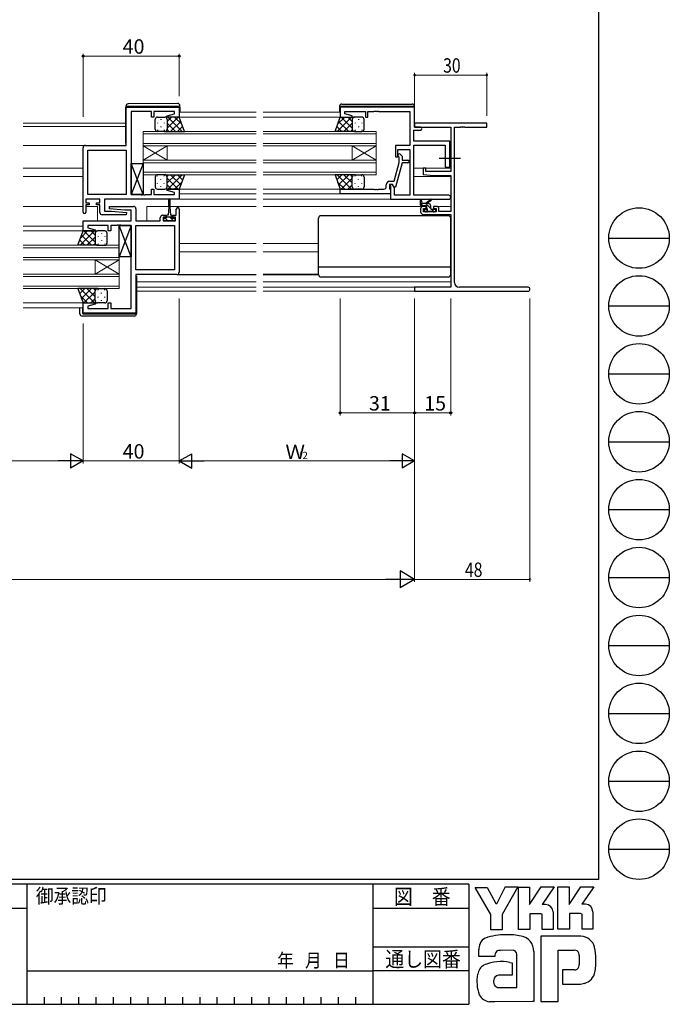
# Model space of a CAD drawing. Extents: x 0 to 1133, y 0 to 806.
# Drawn here: x 863 to 1133, y 0 to 410 of the extents above; entities that cross this region are included whole.
import ezdxf

# ---------------------------------------------------------------- set-up
doc = ezdxf.new("R2010")
doc.units = 0
doc.linetypes.add('YCENTER_1', pattern=[13, 10, -1, 1, -1])
for name, color, linetype, lineweight in [('YKK_11', 7, 'CONTINUOUS', 30), ('YKK_12', 2, 'CONTINUOUS', 13), ('YKK_13', 4, 'CONTINUOUS', 30), ('YKK_D', 6, 'CONTINUOUS', 13)]:
    doc.layers.add(name, color=color, linetype=linetype, lineweight=lineweight)
doc.layers.add('YKK_ZWAK', color=7, linetype='CONTINUOUS')
doc.styles.get("Standard").update_dxf_attribs({"font": 'ROMANS.SHX', "bigfont": 'EXTFONT.SHX'})
doc.styles.add('YKK_OSSTYLE1', font='romans.shx', dxfattribs={"width": 0.9, "bigfont": 'EXTFONT.SHX'})

# ---------------------------------------------------------------- blocks, each defined once
blk = doc.blocks.new('A201')
at = {"layer": 'YKK_ZWAK', "color": 254, "linetype": 'Continuous'}
for p, q in [((571, 410), (571, 35)), ((571, 35), (21, 35)), ((544, 34), (21, 34)), ((452, 34), (452, 9)), ((524, 34), (524, 9)), ((544, 34), (544, 9)), ((548.59, 27.71), (545.31, 33.35)), ((545.31, 33.35), (547.82, 33.35)), ((547.82, 33.35), (549.62, 29.99)), ((551.6, 33.43), (549.77, 29.88)), ((554.19, 33.43), (550.95, 27.7)), ((551.6, 33.43), (554.19, 33.43)), ((554.33, 24.55), (554.33, 33.41)), ((554.33, 33.41), (556.63, 33.41)), ((556.63, 29.77), (559.04, 33.45)), ((556.63, 33.41), (556.63, 29.77)), ((559.04, 33.45), (561.77, 33.45)), ((561.77, 33.45), (559.24, 29.78)), ((562.55, 24.63), (562.55, 33.49)), ((562.55, 33.49), (564.89, 33.49)), ((564.89, 29.78), (567.34, 33.49)), ((564.89, 33.49), (564.89, 29.78)), ((567.34, 33.49), (570.04, 33.49)), ((569.77, 33.02), (567.54, 29.84)), ((570.04, 33.49), (569.77, 33.02)), ((549.62, 29.99), (549.77, 29.88)), ((559.99, 29.78), (559.24, 29.78)), ((568.29, 29.84), (567.54, 29.84)), ((548.59, 24.53), (548.59, 27.71)), ((550.95, 27.7), (550.95, 24.53)), ((558.98, 27.87), (556.7, 27.87)), ((556.7, 27.87), (556.7, 24.55)), ((559.29, 27.75), (558.98, 27.87)), ((559.29, 24.61), (559.29, 27.75)), ((561.53, 28.24), (561.53, 24.61)), ((567.26, 27.89), (564.99, 27.89)), ((564.99, 27.89), (564.99, 24.63)), ((567.57, 27.77), (567.26, 27.89)), ((567.57, 24.65), (567.57, 27.77)), ((569.83, 28.24), (569.83, 24.65)), ((561.53, 24.61), (559.29, 24.61)), ((564.99, 24.63), (562.55, 24.63)), ((567.57, 24.68), (567.61, 24.65)), ((569.83, 24.65), (567.57, 24.65)), ((550.95, 24.53), (548.59, 24.53)), ((556.7, 24.55), (554.33, 24.55)), ((559.02, 23.22), (559.02, 9.57)), ((567.3, 23.22), (559.02, 23.22)), ((524, 21), (544, 21)), ((546.08, 18.95), (546.08, 20.33)), ((549.41, 18.95), (546.08, 18.95)), ((553.25, 20.28), (550.61, 20.23)), ((554.02, 12.52), (554.02, 19.47)), ((557.51, 20.01), (557.51, 9.59)), ((562.61, 9.57), (562.61, 20.24)), ((562.61, 20.24), (565.93, 20.24)), ((566.98, 19.17), (566.99, 17.29)), ((552.55, 17.73), (553.05, 17.62)), ((553.05, 17.62), (553.05, 15.05)), ((452, 16), (524, 16)), ((553.05, 15.05), (550.2, 15.05)), ((566.01, 16.15), (563.48, 16.15)), ((563.48, 16.15), (563.48, 13.2)), ((550, 12.52), (554.02, 12.52)), ((553.71, 12.52), (553.96, 12.52)), ((554.02, 12.52), (554.02, 12.52)), ((563.48, 13.2), (567.28, 13.2)), ((567.28, 13.2), (568.06, 13.37)), ((21, 9), (544, 9)), ((549.41, 9.53), (548.34, 9.53)), ((557.28, 9.55), (549.41, 9.53)), ((557.51, 9.59), (557.28, 9.55)), ((559.02, 9.57), (562.05, 9.57)), ((562.05, 9.57), (562.61, 9.57))]:
    blk.add_line(p, q, dxfattribs=at)
at = {"layer": 'YKK_ZWAK', "color": 8, "linetype": 'Continuous'}
for p, q in [((573.13, 168.56), (585.73, 168.56)), ((573.13, 154.42), (585.73, 154.42)), ((573.13, 140.28), (585.73, 140.28)), ((573.13, 126.14), (585.73, 126.14)), ((573.13, 112), (585.73, 112)), ((573.13, 97.86), (585.73, 97.86)), ((573.13, 83.72), (585.73, 83.72)), ((573.13, 69.58), (585.73, 69.58)), ((573.13, 55.44), (585.73, 55.44)), ((573.13, 41.3), (585.73, 41.3))]:
    blk.add_line(p, q, dxfattribs=at)
at = {"layer": 'YKK_ZWAK', "color": 131, "linetype": 'Continuous'}
for p, q in [((437.7, 29), (452, 29)), ((524, 29), (544, 29)), ((544, 16), (524, 16)), ((455.6, 10.5), (455.6, 9)), ((459.2, 10.5), (459.2, 9)), ((462.8, 10.5), (462.8, 9)), ((466.4, 10.5), (466.4, 9)), ((470, 10.5), (470, 9)), ((473.6, 10.5), (473.6, 9)), ((477.2, 10.5), (477.2, 9)), ((480.8, 10.5), (480.8, 9)), ((484.4, 10.5), (484.4, 9)), ((488, 10.5), (488, 9)), ((491.6, 10.5), (491.6, 9)), ((495.2, 10.5), (495.2, 9)), ((498.8, 10.5), (498.8, 9)), ((502.4, 10.5), (502.4, 9)), ((506, 10.5), (506, 9)), ((509.6, 10.5), (509.6, 9)), ((513.2, 10.5), (513.2, 9)), ((516.8, 10.5), (516.8, 9)), ((520.4, 10.5), (520.4, 9))]:
    blk.add_line(p, q, dxfattribs=at)
at = {"layer": 'YKK_ZWAK', "color": 8, "linetype": 'Continuous'}
for centre in [(579.43, 168.56), (579.43, 154.42), (579.43, 140.28), (579.43, 126.14), (579.43, 112), (579.43, 97.86), (579.43, 83.72), (579.43, 69.58), (579.43, 55.44), (579.43, 41.3)]:
    blk.add_circle(centre, 6.3, dxfattribs=at)
at = {"layer": 'YKK_ZWAK', "color": 254, "linetype": 'Continuous'}
for centre, radius, start, end in [((559.99, 28.24), 1.54, 0.0017, 89.996), ((568.29, 28.29), 1.54, 0.0017, 89.996), ((548, 21.1), 1.75, 109.0213, 161.5126), ((551.66, 10.86), 12.63, 89.8916, 109.3085), ((552.03, 8.67), 14.82, 78.7801, 91.4694), ((554.38, 20.07), 3.18, 40.6642, 80.3169), ((567.19, 20.11), 3.1, 14.4457, 87.0875), ((549.69, 20.31), 3.6, 158.4108, 179.7178), ((554.22, 20.08), 3.29, 358.7806, 38.7656), ((555.55, 18.15), 14.9, 350.9903, 10.6762), ((550.91, 18.99), 1.51, 138.4638, 181.7136), ((550.51, 19.02), 1.21, 85.5055, 126.7804), ((552.9, 19.18), 1.16, 14.7552, 72.4499), ((566.05, 19.37), 0.878, 16.4312, 96.9166), ((564.38, 18.85), 2.62, 4.9342, 17.0355), ((548.59, 14.77), 2.79, 121.8271, 169.0847), ((550.8, 8.39), 9.51, 79.381, 112.0583), ((566.01, 17.08), 0.933, 269.9547, 342.9014), ((564.36, 17.54), 2.64, 343.6902, 354.7536), ((553.61, 13.72), 7.92, 168.7637, 199.8008), ((550.21, 14.01), 1.03, 90.3395, 178.0364), ((567.24, 16.32), 3.07, 285.4429, 349.9045), ((550.84, 13.77), 1.69, 171.082, 216.7192), ((550.18, 13.6), 1.09, 230.9728, 260.7549), ((548.6, 12.25), 2.73, 207.3144, 263.5946)]:
    blk.add_arc(centre, radius, start, end, dxfattribs=at)
at = {"layer": 'YKK_ZWAK', "color": 131, "linetype": 'Continuous', "style": 'YKK_OSSTYLE1', "width": 0.9}
for s, height, p in [('御承認印', 3, (453.91, 30.05)), ('図\u3000番', 3.2, (528.43, 29.81)), ('年   月   日', 2.828, (504.13, 16.74)), ('通し図番', 3.2, (526.63, 16.8))]:
    blk.add_text(s, height=height, dxfattribs=at).set_placement(p)

msp = doc.modelspace()

# ---------------------------------------------------------------- linework, layer by layer
at = {"layer": 'YKK_11', "linetype": 'ByBlock', "lineweight": -2, "ltscale": 0.5}
for p, q in [((907.46, 357.68), (907.46, 373.68)), ((907.46, 373.68), (929.46, 373.68)), ((929.46, 373.68), (929.46, 369.48)), ((1027.46, 373.68), (996.46, 373.68)), ((996.46, 373.68), (996.46, 369.48)), ((1027.46, 365.28), (1027.46, 373.68)), ((909.46, 371.75), (909.46, 337.21)), ((917.96, 371.75), (909.46, 371.75)), ((917.96, 369.48), (917.96, 371.75)), ((918.96, 369.48), (917.96, 369.48)), ((927.53, 371.75), (918.96, 371.75)), ((918.96, 371.75), (918.96, 369.48)), ((924.43, 370), (927.53, 370.83)), ((924.5, 369.48), (924.43, 370)), ((929.46, 369.48), (924.5, 369.48)), ((927.53, 370.83), (927.53, 371.75)), ((996.46, 369.48), (1001.42, 369.48)), ((998.36, 370.84), (998.36, 371.78)), ((998.36, 371.78), (1006.96, 371.78)), ((1001.49, 370), (998.36, 370.84)), ((1001.42, 369.48), (1001.49, 370)), ((1006.96, 371.78), (1006.96, 369.48)), ((1006.96, 369.48), (1007.96, 369.48)), ((1007.96, 369.48), (1007.96, 371.78)), ((1007.96, 371.78), (1010.51, 371.78)), ((1010.51, 371.78), (1010.69, 371.9)), ((1010.69, 371.9), (1011.24, 371.9)), ((1011.24, 371.9), (1011.42, 371.78)), ((1011.42, 371.78), (1011.51, 371.78)), ((1011.51, 371.78), (1011.69, 371.9)), ((1011.69, 371.9), (1012.24, 371.9)), ((1012.24, 371.9), (1012.42, 371.78)), ((1012.42, 371.78), (1025.46, 371.78)), ((1025.46, 371.78), (1025.46, 357.68)), ((1029.86, 365.28), (1027.46, 365.28)), ((1027.09, 359.48), (1027.09, 364.08)), ((1027.09, 364.08), (1029.86, 364.08)), ((890.46, 357.68), (907.46, 357.68)), ((1025.46, 357.68), (1019.46, 357.68)), ((1019.46, 357.68), (1019.46, 352.88)), ((1042.16, 359.48), (1027.09, 359.48)), ((1027.09, 336.91), (1027.09, 357.85)), ((1027.09, 357.85), (1040.16, 357.85)), ((1040.16, 357.85), (1040.16, 348.68)), ((1042.16, 352.64), (1042.16, 359.48)), ((889.46, 329.88), (889.46, 356.68)), ((891.39, 337.21), (891.39, 355.75)), ((891.39, 355.75), (907.46, 355.75)), ((907.46, 355.75), (907.46, 337.21)), ((907.46, 355.75), (907.46, 337.21)), ((1019.46, 352.88), (1020.46, 352.88)), ((1020.46, 352.88), (1020.46, 356.05)), ((1020.46, 356.05), (1025.46, 356.05)), ((1021.06, 352.73), (1020.64, 353.16)), ((1021.06, 350.54), (1021.06, 352.73)), ((1021.49, 354.01), (1022.26, 353.23)), ((1022.26, 353.23), (1022.26, 351.58)), ((1025.46, 356.05), (1025.46, 336.91)), ((1018.98, 342.78), (1021.06, 350.54)), ((1022.26, 350.38), (1019.56, 340.28)), ((1022.26, 351.58), (1024.66, 351.58)), ((1024.66, 350.38), (1022.26, 350.38)), ((1040.16, 348.68), (1042.16, 348.68)), ((1042.04, 352.46), (1042.16, 352.64)), ((1042.04, 351.91), (1042.04, 352.46)), ((1042.16, 351.72), (1042.04, 351.91)), ((1042.16, 348.68), (1042.16, 351.72)), ((1015.66, 340.48), (1015.66, 341.28)), ((1018.26, 341.48), (1016.96, 341.48)), ((1016.96, 341.48), (1016.96, 339.68)), ((1017.16, 342.78), (1018.98, 342.78)), ((1018.26, 341.48), (1017.46, 341.48)), ((1017.46, 341.48), (1017.46, 335.28)), ((1019.09, 340.04), (1018.26, 341.48)), ((1018.96, 340.28), (1018.26, 341.48)), ((907.46, 337.21), (891.39, 337.21)), ((909.46, 337.21), (913.51, 337.21)), ((913.51, 337.21), (913.69, 337.09)), ((913.69, 337.09), (914.24, 337.09)), ((914.24, 337.09), (914.42, 337.21)), ((914.42, 337.21), (914.51, 337.21)), ((914.51, 337.21), (914.69, 337.09)), ((914.69, 337.09), (915.24, 337.09)), ((915.24, 337.09), (915.42, 337.21)), ((915.42, 337.21), (917.96, 337.21)), ((917.96, 337.21), (917.96, 339.48)), ((917.96, 339.48), (918.96, 339.48)), ((918.96, 339.48), (918.96, 337.21)), ((918.96, 337.21), (927.53, 337.21)), ((924.43, 338.96), (924.5, 339.48)), ((927.53, 338.13), (924.43, 338.96)), ((924.5, 339.48), (929.46, 339.48)), ((927.53, 337.21), (927.53, 338.13)), ((929.46, 339.48), (929.46, 335.28)), ((996.46, 337.48), (996.46, 339.48)), ((996.46, 339.48), (1010.51, 339.48)), ((1017.46, 337.48), (996.46, 337.48)), ((1010.51, 339.48), (1010.69, 339.36)), ((1010.69, 339.36), (1011.24, 339.36)), ((1011.24, 339.36), (1011.42, 339.48)), ((1011.42, 339.48), (1011.51, 339.48)), ((1011.51, 339.48), (1011.69, 339.36)), ((1011.69, 339.36), (1012.24, 339.36)), ((1012.24, 339.36), (1012.42, 339.48)), ((1012.42, 339.48), (1014.66, 339.48)), ((1016.96, 339.68), (1017.16, 339.48)), ((1017.16, 339.48), (1017.46, 339.18)), ((1017.46, 339.18), (1017.46, 337.48)), ((1019.56, 340.28), (1018.96, 340.28)), ((1019.09, 336.91), (1019.09, 340.04)), ((1025.46, 336.91), (1019.09, 336.91)), ((1041.65, 336.91), (1027.09, 336.91)), ((896.46, 335.28), (890.66, 335.28)), ((890.66, 335.28), (890.66, 333.78)), ((890.66, 333.78), (892.06, 333.78)), ((892.06, 332.98), (890.66, 332.98)), ((890.66, 332.98), (890.66, 329.88)), ((892.06, 333.78), (892.06, 332.98)), ((895.06, 332.98), (895.06, 333.78)), ((895.06, 333.78), (896.46, 333.78)), ((896.46, 332.98), (895.06, 332.98)), ((896.46, 333.78), (896.46, 335.28)), ((896.46, 329.78), (896.46, 332.98)), ((929.46, 335.28), (898.39, 335.28)), ((898.39, 335.28), (898.39, 330.28)), ((900.44, 331.32), (900.49, 332.28)), ((900.49, 332.28), (910.46, 332.28)), ((1017.46, 335.28), (1041.65, 335.28)), ((907.44, 328.78), (897.46, 328.78)), ((898.39, 330.28), (901.27, 330.28)), ((906.66, 330.78), (900.44, 331.32)), ((901.27, 330.28), (907.48, 329.74)), ((909.53, 330.78), (906.66, 330.78)), ((907.48, 329.74), (907.44, 328.78)), ((909.53, 326.28), (909.53, 330.78)), ((911.46, 331.28), (911.46, 326.28)), ((922.56, 328.58), (923.86, 328.58)), ((923.86, 328.58), (923.86, 327.78)), ((926.86, 327.78), (926.86, 328.58)), ((926.86, 328.58), (928.26, 328.58)), ((928.26, 328.58), (928.26, 331.18)), ((929.46, 331.18), (929.46, 304.88)), ((889.46, 322.08), (889.46, 326.28)), ((889.46, 326.28), (909.53, 326.28)), ((899.96, 324.35), (891.39, 324.35)), ((891.39, 324.35), (891.39, 323.43)), ((899.96, 322.08), (899.96, 324.35)), ((903.51, 324.35), (900.96, 324.35)), ((900.96, 324.35), (900.96, 322.08)), ((903.69, 324.47), (903.51, 324.35)), ((904.24, 324.47), (903.69, 324.47)), ((904.42, 324.35), (904.24, 324.47)), ((904.51, 324.35), (904.42, 324.35)), ((904.69, 324.47), (904.51, 324.35)), ((905.24, 324.47), (904.69, 324.47)), ((905.42, 324.35), (905.24, 324.47)), ((909.46, 324.35), (905.42, 324.35)), ((909.46, 289.81), (909.46, 324.35)), ((911.46, 326.28), (921.56, 326.28)), ((911.46, 305.81), (911.46, 324.35)), ((911.46, 324.35), (927.53, 324.35)), ((921.56, 326.28), (921.56, 327.58)), ((923.86, 327.78), (922.76, 327.78)), ((922.76, 327.78), (922.76, 326.28)), ((922.76, 326.28), (927.96, 326.28)), ((927.96, 327.78), (926.86, 327.78)), ((927.53, 324.35), (927.53, 305.81)), ((927.53, 324.35), (927.53, 305.81)), ((927.96, 326.28), (927.96, 327.78)), ((894.42, 322.08), (889.46, 322.08)), ((891.39, 323.43), (894.49, 322.6)), ((894.49, 322.6), (894.42, 322.08)), ((900.96, 322.08), (899.96, 322.08)), ((927.53, 305.81), (911.46, 305.81)), ((928.46, 303.88), (911.46, 303.88)), ((911.46, 303.88), (911.46, 287.88)), ((889.46, 287.88), (889.46, 292.08)), ((889.46, 292.08), (894.42, 292.08)), ((894.49, 291.56), (891.39, 290.73)), ((894.42, 292.08), (894.49, 291.56)), ((899.96, 289.81), (899.96, 292.08)), ((899.96, 292.08), (900.96, 292.08)), ((900.96, 292.08), (900.96, 289.81)), ((911.46, 287.88), (889.46, 287.88)), ((891.39, 290.73), (891.39, 289.81)), ((891.39, 289.81), (899.96, 289.81)), ((900.96, 289.81), (909.46, 289.81))]:
    msp.add_line(p, q, dxfattribs=at)
at = {"layer": 'YKK_11', "color": 0, "linetype": 'ByBlock', "lineweight": -2}
for p, q in [((1057.46, 366.98), (1027.46, 366.98)), ((1027.46, 366.98), (1027.46, 365.35)), ((1027.46, 365.35), (1042.46, 365.35)), ((1042.46, 365.35), (1042.46, 346.88)), ((1044.09, 300.61), (1044.09, 365.35)), ((1044.09, 365.35), (1046.51, 365.35)), ((1046.51, 365.35), (1046.69, 365.47)), ((1046.69, 365.47), (1047.24, 365.47)), ((1047.24, 365.47), (1047.42, 365.35)), ((1047.42, 365.35), (1047.51, 365.35)), ((1047.51, 365.35), (1047.69, 365.47)), ((1047.69, 365.47), (1048.24, 365.47)), ((1048.24, 365.47), (1048.42, 365.35)), ((1048.42, 365.35), (1057.46, 365.35)), ((1057.46, 365.35), (1057.46, 366.98)), ((1030.96, 348.18), (1030.96, 345.57)), ((1032.16, 348.18), (1030.96, 348.18)), ((1030.96, 345.57), (1035.46, 345.18)), ((1032.16, 346.88), (1032.16, 348.18)), ((1042.46, 346.88), (1032.16, 346.88)), ((1035.46, 345.18), (1042.46, 345.18)), ((1042.46, 345.18), (1042.46, 330.18)), ((1032.26, 332.28), (1030.96, 332.28)), ((1032.26, 331.48), (1032.26, 332.28)), ((1036.56, 332.28), (1035.26, 332.28)), ((1035.26, 332.28), (1035.26, 331.48)), ((1029.96, 331.28), (1029.96, 329.98)), ((1030.96, 328.98), (1042.46, 328.98)), ((1031.16, 329.98), (1031.16, 331.48)), ((1031.16, 331.48), (1032.26, 331.48)), ((1036.36, 329.98), (1031.16, 329.98)), ((1035.26, 331.48), (1036.36, 331.48)), ((1036.36, 331.48), (1036.36, 329.98)), ((1037.56, 330.18), (1037.56, 331.28)), ((1042.46, 330.18), (1037.56, 330.18)), ((1042.46, 328.98), (1042.46, 298.61)), ((1027.46, 298.61), (1027.46, 296.98)), ((1042.46, 298.61), (1027.46, 298.61)), ((1027.46, 296.98), (1074.65, 296.98)), ((1074.65, 298.61), (1046.09, 298.61))]:
    msp.add_line(p, q, dxfattribs=at)
at = {"layer": 'YKK_11', "linetype": 'ByBlock', "lineweight": -2, "ltscale": 0.5}
for centre, radius, start, end in [((1029.86, 364.68), 0.6, 270, 90), ((890.46, 356.68), 1, 90, 180), ((1021.06, 353.58), 0.6, 45, 225), ((1024.66, 350.98), 0.6, 270, 90), ((1014.66, 340.48), 1, 270, 360), ((1017.16, 341.28), 1.5, 90, 180), ((1041.65, 336.1), 0.815, 270, 90), ((910.46, 331.28), 1, 0, 90), ((890.06, 329.88), 0.6, 180, 0), ((897.46, 329.78), 1, 180, 270), ((922.56, 327.58), 1, 90, 180), ((928.86, 331.18), 0.6, 360, 180), ((928.46, 304.88), 1, 270, 360)]:
    msp.add_arc(centre, radius, start, end, dxfattribs=at)
at = {"layer": 'YKK_11', "color": 0, "linetype": 'ByBlock', "lineweight": -2}
for centre, radius, start, end in [((1030.96, 331.28), 1, 90, 180), ((1036.56, 331.28), 1, 0, 90), ((1030.96, 329.98), 1, 180, 270), ((1046.09, 300.61), 2, 180, 270), ((1074.65, 297.8), 0.815, 270, 90)]:
    msp.add_arc(centre, radius, start, end, dxfattribs=at)
at = {"layer": 'YKK_12', "ltscale": 1.5}
for p, q in [((961.46, 371.48), (929.46, 371.48)), ((961.46, 369.48), (929.46, 369.48)), ((996.46, 371.48), (964.46, 371.48)), ((996.46, 371.48), (964.46, 371.48)), ((996.96, 369.48), (964.46, 369.48)), ((996.96, 369.48), (964.46, 369.48)), ((907.26, 366.98), (864.46, 366.98)), ((907.26, 365.58), (864.46, 365.58)), ((961.46, 363.48), (914.46, 363.48)), ((914.46, 363.48), (914.46, 357.48)), ((914.46, 362.48), (961.46, 362.48)), ((964.46, 363.48), (1011.46, 363.48)), ((1011.46, 362.48), (964.46, 362.48)), ((1011.46, 363.48), (1011.46, 357.48)), ((890.46, 357.68), (864.46, 357.68)), ((961.46, 358.48), (914.46, 358.48)), ((914.46, 357.48), (961.46, 357.48)), ((914.46, 351.48), (914.46, 357.48)), ((914.46, 351.48), (924.46, 357.48)), ((914.46, 357.48), (924.46, 351.48)), ((924.46, 351.48), (924.46, 357.48)), ((964.46, 358.48), (1011.46, 358.48)), ((1011.46, 357.48), (964.46, 357.48)), ((1001.46, 351.48), (1001.46, 357.48)), ((1011.46, 351.48), (1001.46, 357.48)), ((1011.46, 357.48), (1001.46, 351.48)), ((1011.46, 351.48), (1011.46, 357.48)), ((961.46, 351.48), (914.46, 351.48)), ((914.46, 351.48), (914.46, 345.48)), ((914.46, 350.48), (961.46, 350.48)), ((964.46, 351.48), (1011.46, 351.48)), ((1011.46, 350.48), (964.46, 350.48)), ((1011.46, 351.48), (1011.46, 345.48)), ((889.46, 348.18), (864.46, 348.18)), ((889.46, 344.78), (864.46, 344.78)), ((961.46, 346.48), (914.46, 346.48)), ((914.46, 345.48), (961.46, 345.48)), ((964.46, 346.48), (1011.46, 346.48)), ((1011.46, 345.48), (964.46, 345.48)), ((1042.46, 348.18), (1027.09, 348.18)), ((1042.46, 344.78), (1027.09, 344.78)), ((961.46, 339.48), (929.08, 339.48)), ((961.46, 337.48), (929.46, 337.48)), ((996.96, 339.48), (964.46, 339.48)), ((996.96, 339.48), (964.46, 339.48)), ((996.76, 337.48), (964.46, 337.48)), ((996.76, 337.48), (964.46, 337.48)), ((889.46, 332.28), (864.46, 332.28)), ((895.53, 332.28), (890.66, 332.28)), ((895.53, 332.28), (895.53, 326.39)), ((961.46, 335.28), (898.69, 335.28)), ((925.11, 332.28), (916.03, 332.28)), ((916.03, 332.28), (916.03, 326.28)), ((961.46, 332.28), (925.61, 332.28)), ((1017.76, 335.28), (964.46, 335.28)), ((1017.76, 335.28), (964.46, 335.28)), ((1030.96, 332.28), (964.46, 332.28)), ((1042.46, 332.28), (1036.56, 332.28)), ((889.46, 324.08), (864.46, 324.08)), ((889.71, 322.08), (864.46, 322.08)), ((864.46, 316.08), (904.46, 316.08)), ((904.46, 316.08), (904.46, 310.08)), ((961.46, 316.78), (929.46, 316.78)), ((987.46, 316.78), (964.46, 316.78)), ((904.46, 315.08), (864.46, 315.08)), ((961.46, 313.38), (929.46, 313.38)), ((987.46, 313.38), (964.46, 313.38)), ((864.46, 311.08), (904.46, 311.08)), ((904.46, 310.08), (864.46, 310.08)), ((894.46, 304.08), (894.46, 310.08)), ((904.46, 304.08), (894.46, 310.08)), ((904.46, 310.08), (894.46, 304.08)), ((904.46, 304.08), (904.46, 310.08)), ((864.46, 304.08), (904.46, 304.08)), ((904.46, 304.08), (904.46, 298.08)), ((904.46, 303.08), (864.46, 303.08)), ((961.46, 300.88), (911.66, 300.88)), ((1042.46, 300.88), (964.46, 300.88)), ((864.46, 299.08), (904.46, 299.08)), ((904.46, 298.08), (864.46, 298.08)), ((961.46, 298.61), (911.66, 298.61)), ((961.46, 296.98), (911.66, 296.98)), ((1042.16, 298.61), (964.46, 298.61)), ((1027.76, 296.98), (964.46, 296.98)), ((889.96, 292.08), (864.46, 292.08)), ((889.46, 290.08), (864.46, 290.08))]:
    msp.add_line(p, q, dxfattribs=at)
at = {"layer": 'YKK_13', "ltscale": 1.5}
for p, q in [((907.26, 373.99), (907.26, 373.98)), ((907.26, 373.98), (907.76, 373.98)), ((907.26, 373.98), (907.26, 373.68)), ((907.26, 358.68), (907.26, 373.68)), ((907.76, 373.98), (929.26, 373.98)), ((928.76, 375.17), (908.26, 374.99)), ((929.26, 373.98), (929.76, 373.98)), ((929.76, 373.98), (929.76, 374.17)), ((929.76, 373.68), (929.76, 373.98)), ((929.76, 373.68), (929.76, 371.48)), ((996.66, 373.88), (996.16, 373.88)), ((996.16, 373.88), (996.16, 371.48)), ((1026.96, 373.88), (996.66, 373.88)), ((997.16, 374.88), (1026.46, 374.88)), ((1027.46, 373.88), (1026.96, 373.88)), ((1027.46, 373.18), (1027.46, 373.88)), ((920.46, 369.48), (923.46, 369.48)), ((929.46, 369.48), (923.46, 369.48)), ((924.46, 364.86), (929.08, 369.48)), ((924.46, 367.69), (926.26, 369.48)), ((924.73, 369.48), (930.73, 363.48)), ((927.56, 369.48), (930.52, 366.52)), ((931.61, 363.48), (929.46, 369.48)), ((994.32, 363.48), (996.46, 369.48)), ((1001.2, 369.48), (995.2, 363.48)), ((998.37, 369.48), (995.41, 366.52)), ((996.46, 369.48), (1002.46, 369.48)), ((1001.46, 364.86), (996.84, 369.48)), ((1001.46, 367.69), (999.67, 369.48)), ((1005.46, 369.48), (1002.46, 369.48)), ((919.46, 364.48), (919.46, 368.48)), ((920.41, 367.15), (920.41, 366.95)), ((921.83, 368.56), (921.83, 368.36)), ((921.83, 365.53), (921.83, 365.33)), ((923.24, 367.15), (923.24, 366.95)), ((924.46, 368.48), (924.46, 364.88)), ((924.46, 368.08), (924.46, 364.48)), ((924.46, 366.92), (927.9, 363.48)), ((925.91, 363.48), (930.11, 367.68)), ((928.74, 363.48), (930.85, 365.59)), ((997.19, 363.48), (995.08, 365.59)), ((1000.02, 363.48), (995.82, 367.68)), ((1001.46, 366.92), (998.02, 363.48)), ((1001.46, 368.48), (1001.46, 364.88)), ((1001.46, 368.08), (1001.46, 364.48)), ((1002.69, 367.15), (1002.69, 366.95)), ((1004.1, 368.56), (1004.1, 368.36)), ((1004.1, 365.53), (1004.1, 365.33)), ((1005.52, 367.15), (1005.52, 366.95)), ((1006.46, 364.48), (1006.46, 368.48)), ((920.41, 364.12), (920.41, 363.92)), ((923.46, 363.48), (920.46, 363.48)), ((923.24, 364.12), (923.24, 363.92)), ((923.24, 363.48), (931.61, 363.48)), ((924.41, 364.15), (925.08, 363.48)), ((1002.69, 363.48), (994.32, 363.48)), ((1001.52, 364.15), (1000.85, 363.48)), ((1002.46, 363.48), (1005.46, 363.48)), ((1002.69, 364.12), (1002.69, 363.92)), ((1005.52, 364.12), (1005.52, 363.92)), ((914.46, 337.21), (909.46, 350.21)), ((914.46, 350.21), (909.46, 337.21)), ((909.46, 337.21), (909.46, 350.21)), ((909.46, 350.21), (914.46, 350.21)), ((914.46, 350.21), (914.46, 337.21)), ((919.46, 344.48), (919.46, 340.48)), ((920.41, 344.84), (920.41, 345.04)), ((923.46, 345.48), (920.46, 345.48)), ((923.24, 345.48), (931.61, 345.48)), ((923.24, 344.84), (923.24, 345.04)), ((924.41, 344.81), (925.08, 345.48)), ((924.46, 342.04), (927.9, 345.48)), ((924.46, 340.88), (924.46, 344.48)), ((924.73, 339.48), (930.73, 345.48)), ((925.91, 345.48), (930.11, 341.28)), ((928.74, 345.48), (930.85, 343.37)), ((931.61, 345.48), (929.46, 339.48)), ((1002.69, 345.48), (994.32, 345.48)), ((994.32, 345.48), (996.46, 339.48)), ((997.19, 345.48), (995.08, 343.37)), ((1001.2, 339.48), (995.2, 345.48)), ((1000.02, 345.48), (995.82, 341.28)), ((1001.46, 342.04), (998.02, 345.48)), ((1001.52, 344.81), (1000.85, 345.48)), ((1001.46, 340.88), (1001.46, 344.48)), ((1002.46, 345.48), (1005.46, 345.48)), ((1002.69, 344.84), (1002.69, 345.04)), ((1005.52, 344.84), (1005.52, 345.04)), ((1006.46, 344.48), (1006.46, 340.48)), ((920.41, 341.81), (920.41, 342.01)), ((921.83, 343.43), (921.83, 343.63)), ((921.83, 340.4), (921.83, 340.6)), ((923.24, 341.81), (923.24, 342.01)), ((924.46, 344.1), (929.08, 339.48)), ((924.46, 340.48), (924.46, 344.08)), ((924.46, 341.27), (926.26, 339.48)), ((927.56, 339.48), (930.52, 342.44)), ((998.37, 339.48), (995.41, 342.44)), ((1001.46, 344.1), (996.84, 339.48)), ((1001.46, 341.27), (999.67, 339.48)), ((1001.46, 340.48), (1001.46, 344.08)), ((1002.69, 341.81), (1002.69, 342.01)), ((1004.1, 343.43), (1004.1, 343.63)), ((1004.1, 340.4), (1004.1, 340.6)), ((1005.52, 341.81), (1005.52, 342.01)), ((914.46, 337.21), (909.46, 337.21)), ((920.46, 339.48), (923.46, 339.48)), ((929.46, 339.48), (923.46, 339.48)), ((996.46, 339.48), (1002.46, 339.48)), ((1005.46, 339.48), (1002.46, 339.48)), ((925.11, 332.08), (925.11, 335.03)), ((925.61, 335.03), (925.61, 332.08)), ((1029.96, 332.78), (1029.96, 334.78)), ((1033.16, 333.48), (1029.96, 333.48)), ((1030.26, 334.61), (1030.46, 333.48)), ((1032.26, 332.48), (1030.26, 332.48)), ((1031.86, 333.48), (1034.08, 335.16)), ((1032.46, 333.48), (1034.28, 334.88)), ((1032.56, 331.54), (1032.56, 332.18)), ((1034.16, 331.38), (1034.16, 332.48)), ((924.11, 328.18), (924.11, 327.38)), ((924.86, 328.58), (924.51, 328.58)), ((925.11, 332.08), (924.86, 328.58)), ((925.61, 332.08), (925.86, 328.58)), ((926.21, 328.58), (925.86, 328.58)), ((926.61, 327.38), (926.61, 328.18)), ((1041.46, 328.38), (988.46, 328.38)), ((1032.05, 330.07), (1031.55, 330.57)), ((1031.76, 331.08), (1032.1, 331.08)), ((1032.86, 329.98), (1032.26, 329.98)), ((1035.16, 330.18), (1033.06, 330.18)), ((1034.46, 331.08), (1035.86, 331.08)), ((1035.86, 329.98), (1035.36, 329.98)), ((1036.16, 330.78), (1036.16, 330.28)), ((909.46, 311.35), (904.46, 324.35)), ((909.46, 324.35), (904.46, 311.35)), ((904.46, 311.35), (904.46, 324.35)), ((904.46, 324.35), (909.46, 324.35)), ((909.46, 324.35), (909.46, 311.35)), ((923.06, 326.28), (923.06, 327.38)), ((923.06, 327.38), (924.11, 327.38)), ((927.66, 326.28), (923.06, 326.28)), ((924.11, 327.88), (926.61, 327.88)), ((926.61, 327.38), (927.66, 327.38)), ((927.66, 327.38), (927.66, 326.28)), ((987.46, 303.88), (987.46, 327.38)), ((1042.46, 303.88), (1042.46, 327.38)), ((887.32, 316.08), (889.46, 322.08)), ((894.2, 322.08), (888.2, 316.08)), ((891.37, 322.08), (888.41, 319.12)), ((893.02, 316.08), (888.82, 320.28)), ((889.46, 322.08), (895.46, 322.08)), ((894.46, 317.46), (889.84, 322.08)), ((894.46, 320.29), (892.67, 322.08)), ((894.46, 321.08), (894.46, 317.48)), ((894.46, 320.68), (894.46, 317.08)), ((898.46, 322.08), (895.46, 322.08)), ((897.1, 321.16), (897.1, 320.96)), ((899.46, 317.08), (899.46, 321.08)), ((895.69, 316.08), (887.32, 316.08)), ((890.19, 316.08), (888.08, 318.19)), ((894.46, 319.52), (891.02, 316.08)), ((894.52, 316.75), (893.85, 316.08)), ((895.46, 316.08), (898.46, 316.08)), ((895.69, 319.75), (895.69, 319.55)), ((895.69, 316.72), (895.69, 316.52)), ((897.1, 318.13), (897.1, 317.93)), ((898.52, 319.75), (898.52, 319.55)), ((898.52, 316.72), (898.52, 316.52)), ((909.46, 311.35), (904.46, 311.35)), ((928.46, 303.88), (961.46, 303.88)), ((987.46, 303.88), (964.46, 303.88)), ((964.46, 303.88), (987.46, 303.88)), ((1042.46, 306.92), (987.46, 306.92)), ((911.46, 303.38), (911.66, 303.38)), ((911.66, 303.38), (911.66, 294.74)), ((1041.46, 302.88), (988.46, 302.88)), ((895.69, 298.08), (887.32, 298.08)), ((887.32, 298.08), (889.46, 292.08)), ((890.19, 298.08), (888.08, 295.97)), ((894.2, 292.08), (888.2, 298.08)), ((893.02, 298.08), (888.82, 293.88)), ((894.46, 296.7), (889.84, 292.08)), ((894.46, 294.64), (891.02, 298.08)), ((894.52, 297.41), (893.85, 298.08)), ((894.46, 293.48), (894.46, 297.08)), ((894.46, 293.08), (894.46, 296.68)), ((895.46, 298.08), (898.46, 298.08)), ((895.69, 297.44), (895.69, 297.64)), ((897.1, 296.03), (897.1, 296.23)), ((898.52, 297.44), (898.52, 297.64)), ((899.46, 297.08), (899.46, 293.08)), ((891.37, 292.08), (888.41, 295.04)), ((889.46, 292.08), (895.46, 292.08)), ((894.46, 293.87), (892.67, 292.08)), ((898.46, 292.08), (895.46, 292.08)), ((895.69, 294.41), (895.69, 294.61)), ((897.1, 293), (897.1, 293.2)), ((898.52, 294.41), (898.52, 294.61)), ((911.66, 294.74), (911.66, 287.88)), ((888.16, 287.58), (888.16, 290.08)), ((889.16, 290.08), (889.16, 287.88)), ((889.46, 287.58), (911.16, 287.58)), ((911.16, 287.58), (911.66, 287.58)), ((911.66, 287.88), (911.66, 287.58)), ((910.66, 286.58), (889.16, 286.58))]:
    msp.add_line(p, q, dxfattribs=at)
at = {"layer": 'YKK_13', "linetype": 'YCENTER_1'}
msp.add_line((1046.59, 352.18), (1037.66, 352.18), dxfattribs=at)
at = {"layer": 'YKK_13', "linetype": 'Continuous', "ltscale": 1.5}
for p, q in [((1030.84, 332.48), (1029.96, 333.36)), ((1034.16, 331.4), (1032.09, 333.48)), ((1033.14, 330.18), (1032.48, 330.85)), ((1035.59, 329.98), (1034.49, 331.08)), ((924.79, 326.28), (923.69, 327.38)), ((927.03, 326.28), (925.43, 327.88))]:
    msp.add_line(p, q, dxfattribs=at)
at = {"layer": 'YKK_13', "ltscale": 1.5}
for centre, radius, start, end in [((908.26, 373.99), 1, 90.5, 180), ((928.76, 374.17), 1, 0, 90.5), ((997.16, 373.88), 1, 90, 180), ((1026.46, 373.88), 1, 0, 90), ((920.46, 368.48), 1, 90, 180), ((923.46, 368.48), 1, 0, 90), ((923.46, 368.48), 1, 0, 90), ((1002.46, 368.48), 1, 90, 180), ((1002.46, 368.48), 1, 90, 180), ((1005.46, 368.48), 1, 360, 90), ((920.46, 364.48), 1, 180, 270), ((923.46, 364.48), 1, 270, 0), ((923.46, 364.48), 1, 270, 0), ((1002.46, 364.48), 1, 180, 270), ((1002.46, 364.48), 1, 180, 270), ((1005.46, 364.48), 1, 270, 360), ((907.76, 358.68), 0.5, 180, 233.1302), ((920.46, 344.48), 1, 90, 180), ((923.46, 344.48), 1, 0, 90), ((923.46, 344.48), 1, 0, 90), ((1002.46, 344.48), 1, 90, 180), ((1002.46, 344.48), 1, 90, 180), ((1005.46, 344.48), 1, 360, 90), ((920.46, 340.48), 1, 180, 270), ((923.46, 340.48), 1, 270, 0), ((923.46, 340.48), 1, 270, 0), ((1002.46, 340.48), 1, 180, 270), ((1002.46, 340.48), 1, 180, 270), ((1005.46, 340.48), 1, 270, 360), ((925.36, 335.03), 0.25, 0, 180), ((1030.16, 334.78), 0.2, 300, 180), ((1030.26, 332.78), 0.3, 180, 270), ((1032.26, 332.18), 0.3, 0, 90), ((1033.16, 332.48), 1, 0, 90), ((1034.26, 335.08), 0.2, 275.5829, 155.5829), ((924.51, 328.18), 0.4, 90, 180), ((926.21, 328.18), 0.4, 0, 90), ((988.46, 327.38), 1, 90, 180), ((1031.76, 330.78), 0.3, 90, 225), ((1032.26, 330.28), 0.3, 225, 270), ((1032.1, 330.78), 0.3, 33.0557, 90), ((1032.56, 331.08), 0.25, 213.0557, 56.9443), ((1032.86, 331.54), 0.3, 180, 236.9443), ((1032.86, 330.18), 0.2, 270, 0), ((1034.46, 331.38), 0.3, 180, 270), ((1035.36, 330.18), 0.2, 180, 270), ((1035.86, 330.78), 0.3, 0, 90), ((1035.86, 330.28), 0.3, 270, 0), ((1041.46, 327.38), 1, 0, 90), ((895.46, 321.08), 1, 90, 180), ((895.46, 321.08), 1, 90, 180), ((898.46, 321.08), 1, 360, 90), ((895.46, 317.08), 1, 180, 270), ((895.46, 317.08), 1, 180, 270), ((898.46, 317.08), 1, 270, 360), ((988.46, 303.88), 1, 180, 270), ((1041.46, 303.88), 1, 270, 0), ((895.46, 297.08), 1, 90, 180), ((895.46, 297.08), 1, 90, 180), ((898.46, 297.08), 1, 360, 90), ((895.46, 293.08), 1, 180, 270), ((895.46, 293.08), 1, 180, 270), ((898.46, 293.08), 1, 270, 360), ((889.16, 287.58), 1, 180, 270), ((889.46, 287.88), 0.3, 180, 270), ((910.66, 287.58), 1, 270, 360)]:
    msp.add_arc(centre, radius, start, end, dxfattribs=at)
at = {"layer": 'YKK_D', "ltscale": 1.5}
for p, q in [((889.46, 369.53), (889.46, 395.88)), ((889.46, 394.88), (929.46, 394.88)), ((929.46, 378.18), (929.46, 395.88)), ((929.46, 293.98), (929.46, 225.28)), ((996.46, 293.98), (996.46, 245.28)), ((1027.46, 293.98), (1027.46, 245.28)), ((1027.46, 293.98), (1027.46, 245.28)), ((1027.46, 293.98), (1027.46, 225.28)), ((1042.46, 293.98), (1042.46, 245.28)), ((889.46, 283.58), (889.46, 225.28)), ((889.46, 283.58), (889.46, 225.28)), ((929.46, 283.58), (929.46, 225.28)), ((1027.46, 246.28), (996.46, 246.28)), ((1042.46, 246.28), (1027.46, 246.28)), ((684.46, 226.28), (883.46, 226.28)), ((889.46, 226.28), (929.46, 226.28)), ((935.46, 226.28), (1021.46, 226.28))]:
    msp.add_line(p, q, dxfattribs=at)
at = {"layer": 'YKK_D'}
for p, q in [((1027.46, 369.98), (1027.46, 387.98)), ((1027.46, 386.98), (1057.46, 386.98)), ((1057.46, 369.98), (1057.46, 387.98)), ((1075.46, 293.98), (1075.46, 175.98)), ((1027.46, 273.98), (1027.46, 175.98)), ((1027.46, 273.98), (1027.46, 175.98)), ((547.46, 176.98), (1020.46, 176.98)), ((1027.46, 176.98), (1075.46, 176.98))]:
    msp.add_line(p, q, dxfattribs=at)
at = {"layer": 'YKK_D', "lineweight": -2}
for p, q in [((889.46, 226.28), (879.07, 226.28)), ((889.46, 226.28), (884.27, 229.28)), ((884.27, 229.28), (884.27, 223.28)), ((889.46, 226.28), (884.27, 223.28)), ((929.46, 226.28), (934.66, 229.28)), ((929.46, 226.28), (934.66, 223.28)), ((929.46, 226.28), (939.86, 226.28)), ((934.66, 223.28), (934.66, 229.28)), ((1027.46, 226.28), (1017.07, 226.28)), ((1027.46, 226.28), (1022.27, 229.28)), ((1022.27, 229.28), (1022.27, 223.28)), ((1027.46, 226.28), (1022.27, 223.28)), ((1021.4, 180.48), (1021.4, 173.48)), ((1027.46, 176.98), (1021.4, 180.48)), ((1027.46, 176.98), (1015.34, 176.98)), ((1027.46, 176.98), (1021.4, 173.48))]:
    msp.add_line(p, q, dxfattribs=at)
at = {"layer": 'YKK_D', "linetype": 'ByBlock', "const_width": 0.85}
for points in [[(1027.57, 386.98, 1), (1027.36, 386.98, 1)], [(1057.36, 386.98, 1), (1057.57, 386.98, 1)], [(1075.36, 176.98, 1), (1075.57, 176.98, 1)]]:
    msp.add_lwpolyline(points, format="xyb", close=True, dxfattribs=at)
at = {"layer": 'YKK_D', "linetype": 'ByBlock', "lineweight": -2}
for centre in [(889.46, 394.88), (929.46, 394.88), (996.46, 246.28), (1027.46, 246.28), (1027.46, 246.28), (1042.46, 246.28)]:
    msp.add_circle(centre, 0.425, dxfattribs=at)

# ---------------------------------------------------------------- block references
at = {"layer": 'YKK_ZWAK', "xscale": 2, "yscale": 2, "zscale": 2}
msp.add_blockref('A201', (-38, -18), dxfattribs=at)

# ---------------------------------------------------------------- texts
at = {"layer": 'YKK_D'}
for s, height, p in [('40', 6, (905.94, 395.88)), ('31', 6, (1008.44, 247.28)), ('15', 6, (1031.44, 247.28)), ('40', 6, (905.94, 227.28)), ('Ｗ', 6, (973.66, 227.08)), ('f2', 3, (979.42, 227.08))]:
    msp.add_text(s, height=height, dxfattribs=at).set_placement(p)
at = {"layer": 'YKK_D', "width": 0.8}
for s, p in [('30', (1039.33, 387.98)), ('48', (1048.41, 177.98))]:
    msp.add_text(s, height=6, dxfattribs=at).set_placement(p)

doc.saveas('drawing.dxf')
